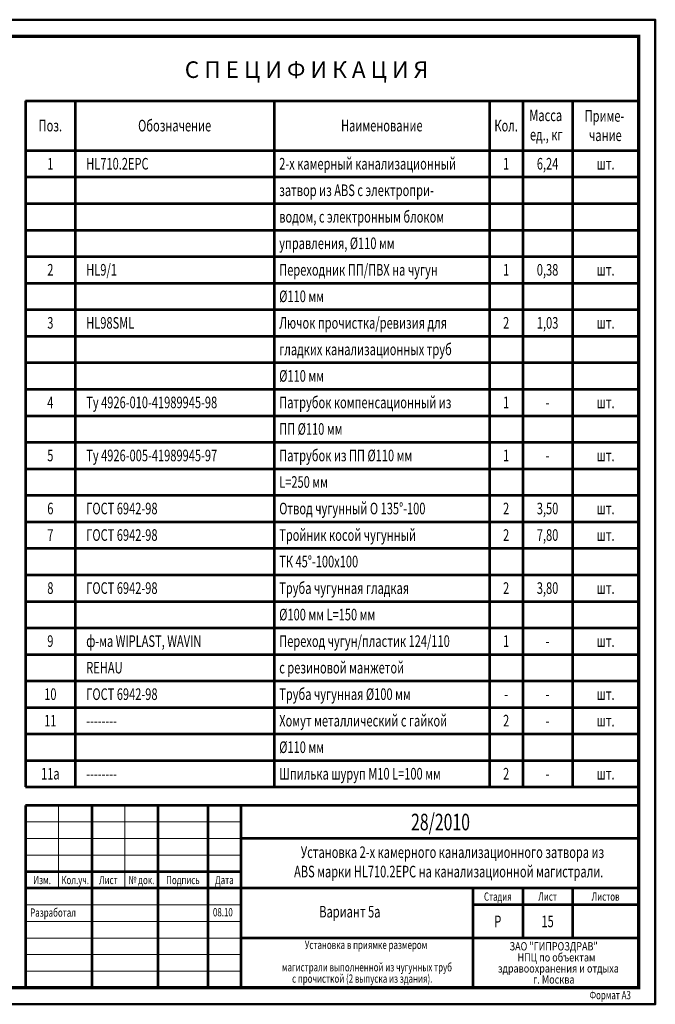
# Model space of a CAD drawing. Units: millimetres. Extents: x 116612 to 457573, y 100094 to 237346.
# Drawn here: x 273003 to 292178, y 100094 to 129794 of the extents above; entities that cross this region are included whole.
import ezdxf
from ezdxf.enums import TextEntityAlignment as Align

# ---------------------------------------------------------------- set-up
doc = ezdxf.new("R2010")
doc.units = ezdxf.units.MM
for name, color, linetype, lineweight in [('Рамка', 7, 'Continuous', 50), ('Таблицы', 7, 'Continuous', 53), ('текст', 7, 'Continuous', 35)]:
    doc.layers.add(name, color=color, linetype=linetype, lineweight=lineweight)
doc.styles.add('стиль2', font='TIMES.TTF', dxfattribs={"height": 250})
doc.styles.add('стиль3', font='TIMES.TTF', dxfattribs={"height": 350})
doc.styles.add('стиль5', font='TIMES.TTF', dxfattribs={"height": 500})

msp = doc.modelspace()

# ---------------------------------------------------------------- linework, layer by layer
at = {"layer": 'Рамка'}
msp.add_lwpolyline([(250178.2, 129794.2), (292178.2, 129794.2), (292178.2, 100094.2), (250178.2, 100094.2)], close=True, dxfattribs=at)
at = {"layer": 'Рамка', "ltscale": 3, "const_width": 100}
msp.add_lwpolyline([(252178.2, 100594.2), (291678.2, 100594.2), (291678.2, 129294.2), (252178.2, 129294.2)], close=True, dxfattribs=at)
at = {"layer": 'Таблицы', "ltscale": 100}
for p, q in [((273178.2, 127349.2), (291678.2, 127349.2)), ((273178.2, 127349.2), (273178.2, 106649.2)), ((274678.2, 127349.2), (274678.2, 106649.2)), ((280678.2, 127349.2), (280678.2, 106649.2)), ((287178.2, 127349.2), (287178.2, 106649.2)), ((288178.2, 127349.2), (288178.2, 106649.2)), ((289678.2, 127349.2), (289678.2, 106649.2)), ((291678.2, 127349.2), (291678.2, 106649.2)), ((273178.2, 125849.2), (291678.2, 125849.2)), ((273178.2, 125049.2), (291678.2, 125049.2)), ((273178.2, 124249.2), (291678.2, 124249.2)), ((273178.2, 123449.2), (291678.2, 123449.2)), ((273178.2, 122649.2), (291678.2, 122649.2)), ((273178.2, 121849.2), (291678.2, 121849.2)), ((273178.2, 121049.2), (291678.2, 121049.2)), ((273178.2, 120249.2), (291678.2, 120249.2)), ((273178.2, 119449.2), (291678.2, 119449.2)), ((273178.2, 118649.2), (291678.2, 118649.2)), ((273178.2, 117849.2), (291678.2, 117849.2)), ((273178.2, 117049.2), (291678.2, 117049.2)), ((273178.2, 116249.2), (291678.2, 116249.2)), ((273178.2, 115449.2), (291678.2, 115449.2)), ((273178.2, 114649.2), (291678.2, 114649.2)), ((273178.2, 113849.2), (291678.2, 113849.2)), ((273178.2, 113049.2), (291678.2, 113049.2)), ((273178.2, 112249.2), (291678.2, 112249.2)), ((273178.2, 111449.2), (291678.2, 111449.2)), ((273178.2, 110649.2), (291678.2, 110649.2)), ((273178.2, 109849.2), (291678.2, 109849.2)), ((273178.2, 109049.2), (291678.2, 109049.2)), ((273178.2, 108249.2), (291678.2, 108249.2)), ((273178.2, 107449.2), (291678.2, 107449.2)), ((273178.2, 106649.2), (291678.2, 106649.2))]:
    msp.add_line(p, q, dxfattribs=at)
at = {"layer": 'Таблицы'}
for p, q in [((291678.2, 106094.2), (273178.2, 106094.2)), ((273178.2, 106094.2), (273178.2, 100594.2)), ((275178.2, 106094.2), (275178.2, 100594.2)), ((277178.2, 100594.2), (277178.2, 106094.2)), ((278678.2, 106094.2), (278678.2, 100594.2)), ((279678.2, 106094.2), (279678.2, 100594.2)), ((291678.2, 105094.2), (279678.2, 105094.2)), ((279678.2, 104094.2), (273178.2, 104094.2)), ((291678.2, 103594.2), (273178.2, 103594.2)), ((286678.2, 103594.2), (286678.2, 100594.2)), ((288178.2, 103594.2), (288178.2, 102094.2)), ((289678.2, 103594.2), (289678.2, 102094.2)), ((291678.2, 103094.2), (286678.2, 103094.2)), ((291678.2, 102094.2), (279678.2, 102094.2))]:
    msp.add_line(p, q, dxfattribs=at)
at = {"layer": 'Таблицы', "lineweight": 15}
for p, q in [((274178.2, 103594.2), (274178.2, 106094.2)), ((276178.2, 103594.2), (276178.2, 106094.2)), ((279678.2, 105594.2), (273178.2, 105594.2)), ((279678.2, 105094.2), (273178.2, 105094.2)), ((279678.2, 104594.2), (273178.2, 104594.2)), ((279678.2, 103094.2), (273178.2, 103094.2)), ((279678.2, 102594.2), (273178.2, 102594.2)), ((279678.2, 102094.2), (273178.2, 102094.2)), ((279678.2, 101594.2), (273178.2, 101594.2)), ((279678.2, 101094.2), (273178.2, 101094.2))]:
    msp.add_line(p, q, dxfattribs=at)

# ---------------------------------------------------------------- texts
at = {"layer": 'текст', "lineweight": 35, "style": 'стиль5'}
msp.add_text('С П Е Ц И Ф И К А Ц И Я', height=500, dxfattribs=at).set_placement((277983.6, 128037.3))
at = {"layer": 'текст'}
for s, height, style, width, p in [('Масса', 350, 'стиль3', 0.7, (288378.2, 126734.6)), ('Приме-', 350, 'стиль3', 0.7, (290047, 126715.8)), ('ед., кг', 350, 'стиль3', 0.7, (288395.7, 126151.2)), ('чание', 350, 'стиль3', 0.7, (290178.2, 126132.5)), ('2-х камерный канализационный', 350, 'стиль3', 0.7, (280832.4, 125274.2)), ('HL710.2EPC', 350, 'стиль3', 0.7, (275010.6, 125274.2)), ('затвор из АВS с электропри-', 350, 'стиль3', 0.7, (280832.4, 124474.2)), ('водом, с электронным блоком', 350, 'стиль3', 0.7, (280832.4, 123674.2)), ('управления, %%C110 мм', 350, 'стиль3', 0.7, (280832.4, 122874.2)), ('HL9/1', 350, 'стиль3', 0.7, (275010.6, 122074.2)), ('Переходник ПП/ПВХ на чугун', 350, 'стиль3', 0.7, (280832.4, 122074.2)), ('%%C110 мм', 350, 'стиль3', 0.7, (280832.4, 121274.2)), ('HL98SML', 350, 'стиль3', 0.7, (275010.6, 120474.2)), ('Лючок прочистка/ревизия для ', 350, 'стиль3', 0.7, (280832.4, 120474.2)), ('гладких канализационных труб', 350, 'стиль3', 0.7, (280832.4, 119674.2)), ('%%C110 мм', 350, 'стиль3', 0.7, (280832.4, 118874.2)), ('Ту 4926-010-41989945-98', 350, 'стиль3', 0.7, (275010.6, 118074.2)), ('Патрубок компенсационный из', 350, 'стиль3', 0.7, (280832.4, 118074.2)), ('ПП %%C110 мм', 350, 'стиль3', 0.7, (280832.4, 117274.2)), ('Ту 4926-005-41989945-97', 350, 'стиль3', 0.7, (275010.6, 116474.2)), ('Патрубок из ПП %%C110 мм', 350, 'стиль3', 0.7, (280832.4, 116474.2)), ('L=250 мм', 350, 'стиль3', 0.7, (280832.4, 115674.2)), ('Отвод чугунный О 135%%D-100', 350, 'стиль3', 0.7, (280832.4, 114874.2)), ('ГОСТ 6942-98', 350, 'стиль3', 0.7, (275010.6, 114874.2)), ('ГОСТ 6942-98', 350, 'стиль3', 0.7, (275010.6, 114074.2)), ('Тройник косой чугунный', 350, 'стиль3', 0.7, (280832.4, 114074.2)), ('ТК 45%%D-100х100', 350, 'стиль3', 0.7, (280832.4, 113274.2)), ('Труба чугунная гладкая', 350, 'стиль3', 0.7, (280832.4, 112474.2)), ('ГОСТ 6942-98', 350, 'стиль3', 0.7, (275010.6, 112474.2)), ('%%C100 мм L=150 мм', 350, 'стиль3', 0.7, (280832.4, 111674.2)), ('ф-ма WIPLAST, WAVIN', 350, 'стиль3', 0.7, (275010.6, 110874.2)), ('Переход чугун/пластик 124/110', 350, 'стиль3', 0.7, (280832.4, 110874.2)), ('REHAU', 350, 'стиль3', 0.7, (275010.6, 110074.2)), ('с резиновой манжетой', 350, 'стиль3', 0.7, (280832.4, 110074.2)), ('ГОСТ 6942-98', 350, 'стиль3', 0.7, (275010.6, 109274.2)), ('Труба чугунная %%c100 мм', 350, 'стиль3', 0.7, (280832.4, 109274.2)), ('Хомут металлический с гайкой', 350, 'стиль3', 0.7, (280832.4, 108474.2)), ('--------', 350, 'стиль3', 0.7, (275010.6, 108474.2)), ('%%C110 мм', 350, 'стиль3', 0.7, (280832.4, 107674.2)), ('Шпилька шуруп М10 L=100 мм', 350, 'стиль3', 0.7, (280832.4, 106874.2)), ('--------', 350, 'стиль3', 0.7, (275010.6, 106874.2)), ('Установка 2-х камерного канализационного затвора из', 350, 'стиль3', 0.7, (281483.3, 104507)), ('АВS марки HL710.2EPC на канализационной магистрали.', 350, 'стиль3', 0.7, (281281.1, 103923.2)), ('Вариант 5а', 350, 'стиль3', 0.7, (282040.7, 102712.7)), ('Разработал', 250, 'стиль2', 0.7, (273321.8, 102736.5)), ('08.10', 250, 'стиль2', 0.7, (278834.2, 102747.2)), ('Установка в приямке размером', 250, 'стиль2', 0.7, (281604.6, 101761.3)), ('ЗАО "ГИПРОЗДРАВ"', 250, 'стиль2', 0.8, (287779.4, 101719)), ('НПЦ по объектам', 250, 'стиль2', 0.8, (288020.8, 101385.7)), ('магистрали выполненной из чугунных труб', 250, 'стиль2', 0.7, (280914.8, 101087.4)), ('с прочисткой (2 выпуска из здания).', 250, 'стиль2', 0.7, (281220, 100745.2)), ('здравоохранения и отдыха', 250, 'стиль2', 0.8, (287431, 101052.4)), ('г. Москва', 250, 'стиль2', 0.8, (288493.5, 100719.1))]:
    msp.add_text(s, height=height, dxfattribs=dict(at, style=style, width=width)).set_placement(p)
at = {"layer": 'текст', "lineweight": 35, "style": 'стиль3', "width": 0.7}
for s, p in [('Поз.', (273928.2, 126599.2)), ('Обозначение', (277678.2, 126599.2)), ('Наименование', (283928.2, 126599.2)), ('Кол.', (287678.2, 126599.2))]:
    msp.add_text(s, height=350, dxfattribs=at).set_placement(p, align=Align.MIDDLE_CENTER)
at = {"layer": 'текст', "width": 0.7}
for s, height, style, p in [('1', 350, 'стиль3', (273928.2, 125449.2)), ('1', 350, 'стиль3', (273928.2, 125449.2)), ('1', 350, 'стиль3', (287678.2, 125449.2)), ('6,24', 350, 'стиль3', (288928.2, 125449.2)), ('шт.', 350, 'стиль3', (290678.2, 125449.2)), ('2', 350, 'стиль3', (273928.2, 122249.2)), ('1', 350, 'стиль3', (287678.2, 122249.2)), ('0,38', 350, 'стиль3', (288928.2, 122249.2)), ('шт.', 350, 'стиль3', (290678.2, 122249.2)), ('3', 350, 'стиль3', (273928.2, 120649.2)), ('2', 350, 'стиль3', (287678.2, 120649.2)), ('1,03', 350, 'стиль3', (288928.2, 120649.2)), ('шт.', 350, 'стиль3', (290678.2, 120649.2)), ('4', 350, 'стиль3', (273928.2, 118249.2)), ('1', 350, 'стиль3', (287678.2, 118249.2)), ('-', 350, 'стиль3', (288928.2, 118249.2)), ('шт.', 350, 'стиль3', (290678.2, 118249.2)), ('5', 350, 'стиль3', (273928.2, 116649.2)), ('1', 350, 'стиль3', (287678.2, 116649.2)), ('шт.', 350, 'стиль3', (290678.2, 116649.2)), ('-', 350, 'стиль3', (288928.2, 116649.2)), ('6', 350, 'стиль3', (273928.2, 115049.2)), ('2', 350, 'стиль3', (287678.2, 115049.2)), ('3,50', 350, 'стиль3', (288928.2, 115049.2)), ('шт.', 350, 'стиль3', (290678.2, 115049.2)), ('7', 350, 'стиль3', (273928.2, 114249.2)), ('2', 350, 'стиль3', (287678.2, 114249.2)), ('7,80', 350, 'стиль3', (288928.2, 114249.2)), ('шт.', 350, 'стиль3', (290678.2, 114249.2)), ('8', 350, 'стиль3', (273928.2, 112649.2)), ('2', 350, 'стиль3', (287678.2, 112649.2)), ('3,80', 350, 'стиль3', (288928.2, 112649.2)), ('шт.', 350, 'стиль3', (290678.2, 112649.2)), ('9', 350, 'стиль3', (273928.2, 111049.2)), ('1', 350, 'стиль3', (287678.2, 111049.2)), ('шт.', 350, 'стиль3', (290678.2, 111049.2)), ('-', 350, 'стиль3', (288928.2, 111049.2)), ('10', 350, 'стиль3', (273928.2, 109449.2)), ('-', 350, 'стиль3', (287678.2, 109449.2)), ('-', 350, 'стиль3', (288928.2, 109449.2)), ('шт.', 350, 'стиль3', (290678.2, 109449.2)), ('11', 350, 'стиль3', (273928.2, 108649.2)), ('2', 350, 'стиль3', (287678.2, 108649.2)), ('шт.', 350, 'стиль3', (290678.2, 108649.2)), ('-', 350, 'стиль3', (288928.2, 108649.2)), ('11а', 350, 'стиль3', (273928.2, 107049.2)), ('2', 350, 'стиль3', (287678.2, 107049.2)), ('-', 350, 'стиль3', (288928.2, 107049.2)), ('шт.', 350, 'стиль3', (290678.2, 107049.2)), ('28/2010', 500, 'стиль5', (285698.9, 105592.5)), ('Изм.', 250, 'стиль2', (273678.2, 103844.2)), ('Кол.уч.', 250, 'стиль2', (274678.2, 103844.2)), ('Лист', 250, 'стиль2', (275678.2, 103844.2)), ('№ док.', 250, 'стиль2', (276678.2, 103844.2)), ('Подпись', 250, 'стиль2', (277928.2, 103844.2)), ('Дата', 250, 'стиль2', (279178.2, 103844.2)), ('Стадия', 250, 'стиль2', (287428.2, 103344.2)), ('Лист', 250, 'стиль2', (288928.2, 103344.2)), ('Листов', 250, 'стиль2', (290678.2, 103344.2)), ('Р', 350, 'стиль3', (287428.2, 102594.2)), ('15', 350, 'стиль3', (288928.2, 102594.2)), ('Формат А3', 250, 'стиль2', (290818.4, 100371.4))]:
    msp.add_text(s, height=height, dxfattribs=dict(at, style=style)).set_placement(p, align=Align.MIDDLE_CENTER)

doc.saveas('drawing.dxf')
